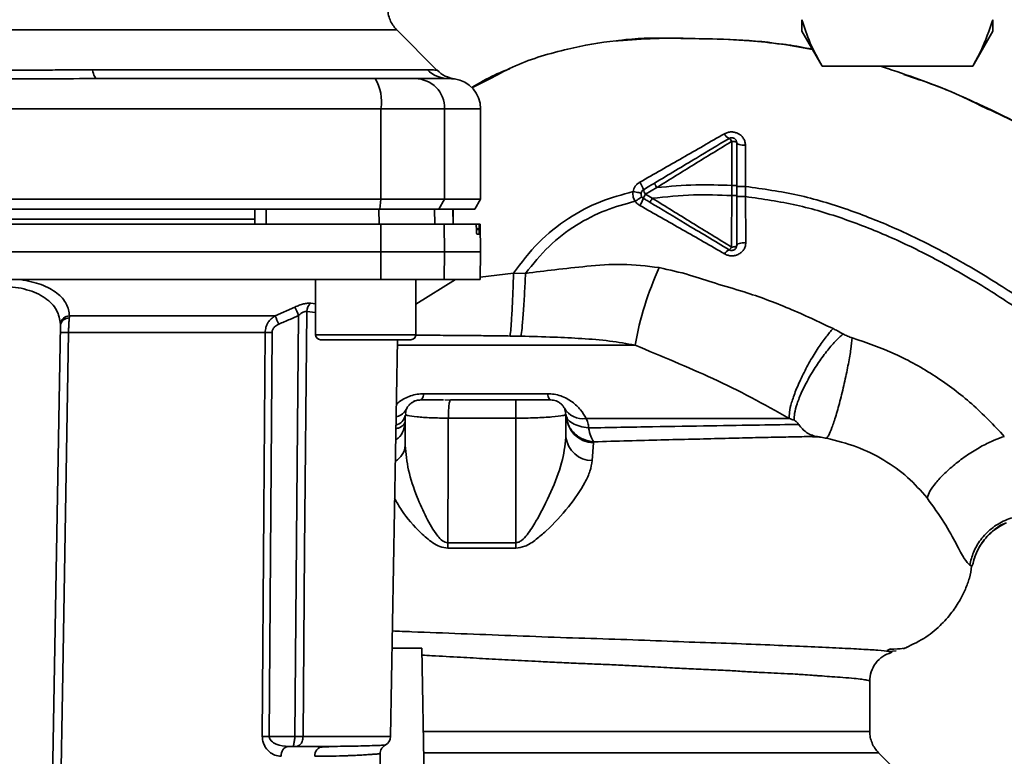
# Paper-space layout 'Blatt1' of a CAD drawing. Units: millimetres. Extents: x 0 to 5940, y 0 to 4200.
# Drawn here: x 1844 to 1942, y 977 to 1050 of the extents above; entities that cross this region are included whole.
import ezdxf

# ---------------------------------------------------------------- set-up
doc = ezdxf.new("R2010")
doc.units = ezdxf.units.MM
doc.header["$LTSCALE"] = 10

psp = doc.layouts.new('Blatt1')

# ---------------------------------------------------------------- linework, layer by layer
at = {"color": 7, "linetype": 'Continuous', "lineweight": 35}
for p, q in [((1921.933, 1050.47), (1921.933, 1049.316)), ((1940.933, 1050.47), (1940.933, 1049.316)), ((1803.305, 1049.477), (1881.562, 1049.477)), ((1885.613, 1045.426), (1881.56, 1049.48)), ((1921.933, 1049.316), (1923.933, 1045.852)), ((1938.933, 1045.852), (1940.933, 1049.316)), ((1851.282, 1045.485), (1884.637, 1045.485)), ((1938.933, 1045.852), (1923.933, 1045.852)), ((1889.065, 1043.671), (1891.039, 1044.675)), ((1804.86, 1041.606), (1880.007, 1041.606)), ((1880.007, 1041.606), (1880.007, 1032.606)), ((1880.007, 1041.606), (1886.352, 1041.606)), ((1886.352, 1041.606), (1886.352, 1032.606)), ((1886.352, 1041.606), (1889.933, 1041.606)), ((1889.933, 1032.606), (1889.933, 1041.606)), ((1914.941, 1038.36), (1914.935, 1033.962)), ((1916.317, 1033.862), (1916.301, 1037.97)), ((1906.357, 1033.091), (1907.466, 1033.758)), ((1914.935, 1033.962), (1914.936, 1032.961)), ((1916.316, 1032.857), (1916.317, 1033.861)), ((1880.007, 1032.606), (1804.86, 1032.606)), ((1879.898, 1031.606), (1880.007, 1032.606)), ((1886.352, 1032.606), (1880.007, 1032.606)), ((1886.352, 1032.606), (1885.785, 1031.606)), ((1886.352, 1032.606), (1889.933, 1032.606)), ((1889.356, 1031.606), (1889.933, 1032.606)), ((1907.024, 1032.691), (1906.357, 1033.091)), ((1804.969, 1031.606), (1879.898, 1031.606)), ((1867.433, 1030.106), (1867.46, 1031.606)), ((1868.565, 1030.106), (1868.562, 1031.606)), ((1879.818, 1030.106), (1879.813, 1031.606)), ((1879.898, 1031.606), (1885.785, 1031.606)), ((1885.37, 1030.106), (1885.344, 1031.606)), ((1885.785, 1031.606), (1889.356, 1031.606)), ((1887.2, 1030.106), (1887.174, 1031.606)), ((1887.209, 1030.106), (1887.183, 1031.606)), ((1867.442, 1030.606), (1837.572, 1030.606)), ((1880.007, 1027.356), (1879.998, 1030.106)), ((1879.998, 1030.106), (1886.305, 1030.106)), ((1886.305, 1030.106), (1886.352, 1027.356)), ((1886.305, 1030.106), (1889.471, 1030.106)), ((1889.808, 1030.106), (1889.471, 1030.106)), ((1889.513, 1029.58), (1889.512, 1029.632)), ((1889.512, 1029.632), (1889.801, 1029.632)), ((1889.802, 1029.58), (1889.513, 1029.58)), ((1889.801, 1029.632), (1889.802, 1029.58)), ((1889.885, 1030.106), (1889.808, 1030.106)), ((1889.933, 1027.356), (1889.885, 1030.106)), ((1889.794, 1029.106), (1889.551, 1029.106)), ((1804.86, 1027.356), (1880.007, 1027.356)), ((1879.998, 1024.606), (1880.007, 1027.356)), ((1880.007, 1027.356), (1886.352, 1027.356)), ((1886.352, 1027.356), (1886.305, 1024.606)), ((1886.352, 1027.356), (1889.933, 1027.356)), ((1889.885, 1024.606), (1889.933, 1027.356)), ((1893.209, 1025.231), (1889.889, 1024.829)), ((1894.403, 1025.213), (1893.209, 1025.231)), ((1804.869, 1024.606), (1879.998, 1024.606)), ((1873.496, 1024.606), (1873.496, 1019.106)), ((1879.998, 1024.606), (1886.305, 1024.606)), ((1883.496, 1022.156), (1887.433, 1024.606)), ((1883.496, 1019.106), (1883.496, 1024.606)), ((1886.305, 1024.606), (1889.885, 1024.606)), ((1887.843, 1024.606), (1887.357, 1024.558)), ((1869.467, 1020.981), (1871.43, 1021.852)), ((1873.022, 1022.24), (1873.496, 1022.193)), ((1848.996, 1020.981), (1869.467, 1020.981)), ((1872.613, 1021.409), (1873.496, 1021.319)), ((1846.951, 955.088), (1848.084, 1020.045)), ((1868.478, 1019.318), (1848.902, 1019.318)), ((1873.496, 1019.106), (1878.496, 1019.106)), ((1878.496, 1019.106), (1883.496, 1019.106)), ((1873.996, 1018.606), (1878.496, 1018.606)), ((1878.496, 1018.606), (1882.996, 1018.606)), ((1880.951, 979.088), (1881.64, 1018.606)), ((1905.322, 1018.063), (1881.594, 1018.063)), ((1884.287, 1013.232), (1896.58, 1013.232)), ((1886.892, 1012.569), (1886.372, 1012.606)), ((1886.932, 1012.606), (1886.892, 1012.569)), ((1894.085, 1012.606), (1893.432, 1012.575)), ((1882.565, 1011.08), (1882.433, 1011.106)), ((1882.433, 1011.106), (1882.433, 1008.095)), ((1882.455, 1011.361), (1882.501, 1011.09)), ((1898.433, 1011.106), (1898.279, 1011.078)), ((1898.352, 1011.089), (1898.41, 1011.369)), ((1898.433, 1011.106), (1898.433, 1008.878)), ((1893.432, 1010.794), (1886.717, 1010.794)), ((1893.432, 1010.794), (1893.432, 998.394)), ((1901.038, 1006.571), (1901.182, 1008.322)), ((1901.182, 1008.322), (1901.198, 1008.441)), ((1893.431, 998.394), (1886.667, 998.394)), ((1886.677, 997.841), (1893.431, 997.84)), ((1938.639, 996.167), (1938.89, 996.047)), ((1881.104, 987.906), (1884.084, 987.906)), ((1884.084, 987.906), (1884.733, 950.706)), ((1930.751, 987.811), (1930.418, 987.645)), ((1930.546, 987.567), (1931.306, 987.625)), ((1932.338, 988.007), (1932.369, 988.024)), ((1928.683, 979.598), (1928.683, 984.603)), ((1868.882, 979.088), (1871.439, 979.088)), ((1872.245, 979.088), (1880.951, 979.088)), ((1870.804, 978.106), (1871.439, 978.106)), ((1875.668, 978.112), (1875.253, 978.097)), ((1879.543, 955.088), (1879.932, 977.381)), ((1933.61, 973.429), (1929.56, 977.48))]:
    psp.add_line(p, q, dxfattribs=at)
at = {"color": 7, "linetype": 'Continuous', "lineweight": 35, "flags": 128}
for points in [[(1851.717, 1044.606), (1851.657, 1044.62), (1851.597, 1044.663), (1851.539, 1044.735), (1851.482, 1044.834), (1851.427, 1044.96), (1851.375, 1045.111), (1851.327, 1045.287), (1851.282, 1045.485)], [(1915.433, 1038.223), (1915.424, 1038.249), (1915.396, 1038.275), (1915.351, 1038.298), (1915.29, 1038.319), (1915.215, 1038.336), (1915.13, 1038.349), (1915.037, 1038.357), (1914.941, 1038.36)], [(1915.433, 1038.223), (1915.45, 1038.174), (1915.499, 1038.128), (1915.578, 1038.085), (1915.686, 1038.047), (1915.817, 1038.015), (1915.967, 1037.992), (1916.13, 1037.976), (1916.301, 1037.97)], [(1914.928, 1027.828), (1915.026, 1027.831), (1915.121, 1027.84), (1915.208, 1027.855), (1915.285, 1027.875), (1915.348, 1027.899), (1915.395, 1027.927), (1915.424, 1027.957), (1915.433, 1027.989)], [(1915.433, 1027.989), (1915.451, 1028.045), (1915.503, 1028.098), (1915.587, 1028.148), (1915.7, 1028.191), (1915.837, 1028.226), (1915.994, 1028.252), (1916.164, 1028.268), (1916.341, 1028.273)], [(1871.439, 979.088), (1871.645, 1002.517), (1871.808, 1021.02)], [(1872.613, 1021.409), (1872.407, 997.634), (1872.245, 979.088)], [(1848.902, 1019.318), (1848.323, 985.374), (1847.874, 959.088)], [(1868.195, 979.088), (1868.353, 1001.538), (1868.478, 1019.318)], [(1868.882, 979.088), (1869.037, 1001.617), (1869.159, 1019.318)], [(1884.287, 1013.232), (1884.248, 1013.089), (1884.207, 1012.964), (1884.164, 1012.856), (1884.12, 1012.767), (1884.075, 1012.697), (1884.028, 1012.646), (1883.981, 1012.616), (1883.933, 1012.606)], [(1896.933, 1012.606), (1896.886, 1012.616), (1896.839, 1012.646), (1896.792, 1012.697), (1896.747, 1012.767), (1896.702, 1012.856), (1896.66, 1012.964), (1896.619, 1013.089), (1896.58, 1013.232)], [(1893.432, 998.394), (1893.431, 998.325), (1893.431, 998.257), (1893.431, 998.188), (1893.431, 998.118), (1893.431, 998.049), (1893.431, 997.979), (1893.431, 997.91), (1893.431, 997.84)]]:
    psp.add_lwpolyline(points, dxfattribs=at)
at = {"color": 7, "linetype": 'Continuous', "lineweight": 35}
for centre, radius, start, end in [((1886.719, 1047.511), 2.905, 224.2319, 269.89001), ((1887.729, 1047.553), 3, 225, 262.37988), ((1875.612, 1042.329), 4.454, 350.65501, 30.74233), ((1883.379, 1041.633), 2.973, 359.48414, 89.47468), ((1886.933, 1041.606), 3, 0, 82.38918), ((1914.989, 1039.444), 0.852, 203.34704, 248.43718), ((1914.371, 1038.109), 0.623, 23.79452, 60.67885), ((1903.561, 1032.728), 2.71, 17.31681, 35.16381), ((1907.376, 1033.841), 1.266, 194.00411, 216.34877), ((1902.256, 1034.296), 4.215, 326.52449, 337.41821), ((1907.741, 1032.133), 1.683, 145.31876, 161.14028), ((1914.417, 1028.055), 0.558, 297.60493, 336.06113), ((1914.924, 1026.846), 0.756, 109.14181, 156.26264), ((1936.489, 1012.62), 31.639, 155.41767, 170.09459), ((1809.855, 993.394), 67.833, 24.03323, 24.80466), ((1873.719, 1021.381), 1.107, 129.04856, 178.545), ((1848.939, 1019.907), 0.865, 87.78402, 170.85507), ((1849.01, 1020.051), 0.93, 90.83797, 173.93725), ((1804.486, 991.997), 71.152, 23.30696, 24.03815), ((1848.487, 1006.123), 13.201, 88.19702, 91.80298), ((1868.819, 975.215), 44.104, 89.55755, 90.44245), ((1873.996, 1019.106), 0.5, 180, 270), ((1882.996, 1019.106), 0.5, 270, 0), ((1881.12, 1011.371), 1.34, 286.29246, 348.58772), ((1900.129, 1012.914), 2.175, 211.37426, 277.89226), ((1901.313, 1011.201), 2.882, 181.89258, 267.38157), ((1880.438, 1008.233), 2, 300.09311, 356.03732), ((1901.039, 1009.196), 2.625, 186.9444, 269.98498), ((1867.942, 997.78), 18.735, 0.18789, 1.88005), ((1868.538, 935.216), 43.874, 89.55183, 90.44817), ((1879.951, 979.106), 1, 299.36074, 359), ((1870.956, 977.225), 0.894, 99.74512, 186.51547), ((1874.332, 977.188), 0.922, 95.8371, 184.05142)]:
    psp.add_arc(centre, radius, start, end, dxfattribs=at)
for points, knots in [([(1881.562, 1049.477), (1881.432, 1049.622), (1881.17, 1049.916), (1880.896, 1050.444), (1880.716, 1051.011), (1880.694, 1051.404), (1880.683, 1051.598)], [0, 0, 0, 0, 0.247575, 0.5, 0.752425, 1, 1, 1, 1]), ([(1921.933, 1050.47), (1922.181, 1049.694), (1922.679, 1048.136), (1923.514, 1046.614), (1923.933, 1045.852)], [0, 0, 0, 0, 0.49856, 1, 1, 1, 1]), ([(1938.933, 1045.852), (1939.212, 1046.349), (1940.062, 1047.868), (1940.583, 1049.424), (1940.933, 1050.47)], [0, 0, 0, 0, 0.327834, 1, 1, 1, 1]), ([(1891.039, 1044.675), (1891.824, 1045.099), (1894.211, 1046.388), (1898.417, 1047.551), (1902.025, 1048.292), (1903.887, 1048.39), (1904.119, 1048.402)], [0, 0, 0, 0, 0.195041, 0.592516, 0.949131, 1, 1, 1, 1]), ([(1922.972, 1047.516), (1921.504, 1047.781), (1918.373, 1048.346), (1913.57, 1048.561), (1908.659, 1048.627), (1905.338, 1048.659), (1903.682, 1048.383), (1903.623, 1048.373)], [0, 0, 0, 0, 0.230257, 0.490966, 0.740484, 0.990699, 1, 1, 1, 1]), ([(1904.119, 1048.402), (1905.314, 1048.49), (1908.101, 1048.696), (1912.3, 1048.567), (1916.384, 1048.459), (1918.836, 1048.162), (1919.904, 1048.033)], [0, 0, 0, 0, 0.228518, 0.532754, 0.796551, 1, 1, 1, 1]), ([(1919.904, 1048.033), (1920.106, 1048.013), (1921.137, 1047.909), (1922.152, 1047.695), (1922.968, 1047.523)], [0, 0, 0, 0, 0.195088, 1, 1, 1, 1]), ([(1833.585, 1045.485), (1834.453, 1045.481), (1836.426, 1045.474), (1839.383, 1045.441), (1842.055, 1045.429), (1844.176, 1045.435), (1846.07, 1045.448), (1847.868, 1045.465), (1849.661, 1045.481), (1850.714, 1045.483), (1851.282, 1045.485)], [0, 0, 0, 0, 0.148835, 0.338072, 0.499967, 0.598235, 0.694832, 0.819278, 0.902621, 1, 1, 1, 1]), ([(1884.637, 1045.485), (1884.812, 1045.481), (1885.2, 1045.473), (1885.542, 1045.439), (1885.587, 1045.434), (1885.608, 1045.432)], [0, 0, 0, 0, 0.309301, 0.687575, 1, 1, 1, 1]), ([(1892.836, 1045.589), (1892.346, 1045.397), (1891.023, 1044.88), (1889.807, 1044.157), (1889.042, 1043.703)], [0, 0, 0, 0, 0.37028, 1, 1, 1, 1]), ([(1929.654, 1045.852), (1929.928, 1045.782), (1930.206, 1045.712), (1930.473, 1045.611), (1930.476, 1045.61)], [0, 0, 0, 0, 0.987816, 1, 1, 1, 1]), ([(1930.476, 1045.61), (1932.891, 1044.797), (1936.011, 1043.747), (1938.949, 1042.292), (1939.613, 1041.963)], [0, 0, 0, 0, 0.774219, 1, 1, 1, 1]), ([(1879.44, 1044.606), (1874.296, 1044.606), (1865.11, 1044.606), (1855.81, 1044.606), (1851.717, 1044.606)], [0, 0, 0, 0, 0.559975, 1, 1, 1, 1]), ([(1879.44, 1044.606), (1879.968, 1044.606), (1881.051, 1044.606), (1882.635, 1044.606), (1883.118, 1044.606), (1883.406, 1044.606)], [0, 0, 0, 0, 0.278154, 0.570521, 1, 1, 1, 1]), ([(1886.713, 1044.606), (1886.362, 1044.606), (1885.733, 1044.606), (1884.117, 1044.606), (1883.406, 1044.606)], [0, 0, 0, 0, 0.559975, 1, 1, 1, 1]), ([(1886.713, 1044.606), (1886.891, 1044.601), (1887.246, 1044.591), (1887.303, 1044.583), (1887.331, 1044.579)], [0, 0, 0, 0, 0.498996, 1, 1, 1, 1]), ([(1940.774, 1041.48), (1938.908, 1042.359), (1936.076, 1043.692), (1933.103, 1044.67), (1932.089, 1045.004)], [0, 0, 0, 0, 0.658916, 1, 1, 1, 1]), ([(1939.265, 1042.193), (1939.829, 1041.929), (1941.057, 1041.355), (1942.645, 1040.569), (1943.587, 1040.059), (1943.815, 1039.935)], [0, 0, 0, 0, 0.392232, 0.852488, 1, 1, 1, 1]), ([(1939.613, 1041.963), (1941.097, 1041.279), (1944.107, 1039.891), (1946.95, 1038.189), (1948.392, 1037.325)], [0, 0, 0, 0, 0.492881, 1, 1, 1, 1]), ([(1914.207, 1039.106), (1912.814, 1038.309), (1910.017, 1036.709), (1907.193, 1035.097), (1905.776, 1034.289)], [0, 0, 0, 0, 0.49808, 1, 1, 1, 1]), ([(1907.253, 1034.198), (1907.949, 1034.615), (1909.335, 1035.447), (1911.821, 1036.938), (1913.593, 1038.002), (1914.676, 1038.652)], [0, 0, 0, 0, 0.280967, 0.560433, 1, 1, 1, 1]), ([(1907.467, 1033.759), (1908.714, 1034.528), (1911.212, 1036.067), (1913.697, 1037.595), (1914.941, 1038.36)], [0, 0, 0, 0, 0.499457, 1, 1, 1, 1]), ([(1916.301, 1037.97), (1916.292, 1038.083), (1916.273, 1038.311), (1916.131, 1038.63), (1915.912, 1038.907), (1915.622, 1039.124), (1915.279, 1039.262), (1914.908, 1039.308), (1914.536, 1039.263), (1914.316, 1039.159), (1914.207, 1039.106)], [0, 0, 0, 0, 0.1217717, 0.2443883, 0.368293, 0.4935497, 0.6200618, 0.747203, 0.8740236, 1, 1, 1, 1]), ([(1915.433, 1038.223), (1915.433, 1037.438), (1915.433, 1036.036), (1915.433, 1034.596), (1915.433, 1033.962)], [0, 0, 0, 0, 0.560053, 1, 1, 1, 1]), ([(1905.776, 1034.289), (1905.693, 1034.234), (1905.526, 1034.124), (1905.329, 1033.899), (1905.18, 1033.642), (1905.133, 1033.452), (1905.11, 1033.358)], [0, 0, 0, 0, 0.25385, 0.505206, 0.753835, 1, 1, 1, 1]), ([(1906.148, 1033.535), (1906.357, 1033.66), (1906.726, 1033.881), (1907.094, 1034.102), (1907.253, 1034.198)], [0, 0, 0, 0, 0.568363, 1, 1, 1, 1]), ([(1907.466, 1033.758), (1907.435, 1033.811), (1907.387, 1033.893), (1907.333, 1033.993), (1907.298, 1034.063), (1907.272, 1034.12), (1907.25, 1034.177), (1907.252, 1034.19), (1907.253, 1034.198)], [0, 0, 0, 0, 0.239832, 0.368602, 0.5, 0.631398, 0.760168, 1, 1, 1, 1]), ([(1914.935, 1033.962), (1913.743, 1034.005), (1911.244, 1034.095), (1908.763, 1033.874), (1907.466, 1033.758)], [0, 0, 0, 0, 0.477349, 1, 1, 1, 1]), ([(1915.433, 1033.962), (1915.427, 1033.962), (1915.417, 1033.962), (1915.354, 1033.962), (1915.29, 1033.962), (1915.21, 1033.962), (1915.094, 1033.962), (1914.998, 1033.962), (1914.935, 1033.962)], [0, 0, 0, 0, 0.239504, 0.368388, 0.499994, 0.631602, 0.760488, 1, 1, 1, 1]), ([(1915.433, 1033.962), (1915.433, 1033.799), (1915.433, 1033.465), (1915.433, 1033.131), (1915.433, 1032.96)], [0, 0, 0, 0, 0.489079, 1, 1, 1, 1]), ([(1916.317, 1033.861), (1916.205, 1033.861), (1916.033, 1033.861), (1915.828, 1033.861), (1915.687, 1033.861), (1915.573, 1033.861), (1915.463, 1033.86), (1915.445, 1033.86), (1915.433, 1033.86)], [0, 0, 0, 0, 0.239716, 0.36853, 0.500005, 0.63148, 0.760291, 1, 1, 1, 1]), ([(1916.317, 1033.862), (1918.064, 1033.618), (1921.523, 1033.135), (1926.49, 1031.627), (1931.193, 1029.775), (1936.039, 1027.397), (1940.845, 1024.608), (1945.42, 1021.578), (1948.177, 1019.531), (1949.439, 1018.594)], [0, 0, 0, 0, 0.142749, 0.282487, 0.420198, 0.553772, 0.721864, 0.872737, 1, 1, 1, 1]), ([(1893.209, 1025.231), (1894.004, 1026.282), (1895.57, 1028.354), (1898.56, 1030.739), (1901.771, 1032.431), (1904.022, 1033.056), (1905.11, 1033.358)], [0, 0, 0, 0, 0.266694, 0.525673, 0.770674, 1, 1, 1, 1]), ([(1905.11, 1033.358), (1905.101, 1033.166), (1905.085, 1032.823), (1905.246, 1032.521), (1905.317, 1032.387)], [0, 0, 0, 0, 0.558801, 1, 1, 1, 1]), ([(1905.911, 1033.184), (1905.901, 1033.191), (1905.88, 1033.206), (1905.698, 1033.25), (1905.43, 1033.304), (1905.214, 1033.34), (1905.11, 1033.357)], [0, 0, 0, 0, 0.241208, 0.49996, 0.758734, 1, 1, 1, 1]), ([(1905.984, 1032.836), (1905.976, 1032.828), (1905.959, 1032.812), (1905.809, 1032.709), (1905.586, 1032.561), (1905.405, 1032.444), (1905.317, 1032.387)], [0, 0, 0, 0, 0.241445, 0.5, 0.758556, 1, 1, 1, 1]), ([(1906.816, 1032.276), (1906.686, 1032.354), (1906.463, 1032.488), (1906.24, 1032.622), (1906.148, 1032.677)], [0, 0, 0, 0, 0.586129, 1, 1, 1, 1]), ([(1906.816, 1032.276), (1906.816, 1032.284), (1906.815, 1032.3), (1906.86, 1032.396), (1906.932, 1032.533), (1906.994, 1032.64), (1907.024, 1032.691)], [0, 0, 0, 0, 0.240988, 0.499926, 0.758906, 1, 1, 1, 1]), ([(1907.025, 1032.691), (1908.395, 1032.833), (1911.02, 1033.105), (1913.669, 1033.008), (1914.936, 1032.961)], [0, 0, 0, 0, 0.521977, 1, 1, 1, 1]), ([(1914.928, 1027.828), (1913.614, 1028.634), (1910.988, 1030.244), (1908.345, 1031.876), (1907.025, 1032.691)], [0, 0, 0, 0, 0.500306, 1, 1, 1, 1]), ([(1914.936, 1032.961), (1914.934, 1032.088), (1914.932, 1030.342), (1914.929, 1028.666), (1914.928, 1027.828)], [0, 0, 0, 0, 0.500087, 1, 1, 1, 1]), ([(1915.433, 1032.96), (1915.427, 1032.96), (1915.417, 1032.96), (1915.355, 1032.96), (1915.29, 1032.961), (1915.211, 1032.961), (1915.095, 1032.961), (1914.998, 1032.961), (1914.936, 1032.961)], [0, 0, 0, 0, 0.239514, 0.368395, 0.499995, 0.631595, 0.760478, 1, 1, 1, 1]), ([(1915.433, 1032.96), (1915.433, 1032.013), (1915.433, 1030.322), (1915.433, 1028.702), (1915.433, 1027.989)], [0, 0, 0, 0, 0.559879, 1, 1, 1, 1]), ([(1916.316, 1032.857), (1916.204, 1032.857), (1916.033, 1032.857), (1915.827, 1032.856), (1915.686, 1032.856), (1915.573, 1032.855), (1915.463, 1032.855), (1915.445, 1032.854), (1915.433, 1032.853)], [0, 0, 0, 0, 0.239724, 0.368532, 0.5, 0.631468, 0.760276, 1, 1, 1, 1]), ([(1916.341, 1028.273), (1916.336, 1029.022), (1916.326, 1030.52), (1916.319, 1032.078), (1916.316, 1032.857)], [0, 0, 0, 0, 0.500028, 1, 1, 1, 1]), ([(1916.316, 1032.857), (1918.013, 1032.616), (1921.381, 1032.136), (1926.227, 1030.658), (1930.835, 1028.838), (1935.598, 1026.497), (1940.334, 1023.746), (1944.854, 1020.753), (1947.582, 1018.728), (1948.832, 1017.8)], [0, 0, 0, 0, 0.141134, 0.280161, 0.417609, 0.551274, 0.719926, 0.871701, 1, 1, 1, 1]), ([(1879.813, 1031.606), (1877.72, 1031.606), (1873.982, 1031.606), (1870.218, 1031.606), (1868.562, 1031.606)], [0, 0, 0, 0, 0.559996, 1, 1, 1, 1]), ([(1894.403, 1025.213), (1895.15, 1026.141), (1896.621, 1027.968), (1899.368, 1030.061), (1902.288, 1031.554), (1904.328, 1032.115), (1905.317, 1032.387)], [0, 0, 0, 0, 0.266755, 0.52493, 0.769737, 1, 1, 1, 1]), ([(1905.317, 1032.387), (1905.381, 1032.305), (1905.508, 1032.14), (1905.683, 1032.027), (1905.772, 1031.971)], [0, 0, 0, 0, 0.496551, 1, 1, 1, 1]), ([(1905.772, 1031.971), (1907.199, 1031.168), (1910.044, 1029.566), (1912.838, 1027.954), (1914.232, 1027.15)], [0, 0, 0, 0, 0.501424, 1, 1, 1, 1]), ([(1914.676, 1027.56), (1913.948, 1027.997), (1912.497, 1028.868), (1909.869, 1030.444), (1907.977, 1031.579), (1906.816, 1032.276)], [0, 0, 0, 0, 0.2798191, 0.5580278, 1, 1, 1, 1]), ([(1836.869, 1030.106), (1840.926, 1030.106), (1849.037, 1030.106), (1860.306, 1030.106), (1870.636, 1030.106), (1876.881, 1030.106), (1879.998, 1030.106)], [0, 0, 0, 0, 0.2807099, 0.5611347, 0.7809414, 1, 1, 1, 1]), ([(1889.512, 1029.632), (1889.51, 1029.687), (1889.507, 1029.798), (1889.499, 1029.942), (1889.489, 1030.048), (1889.479, 1030.099), (1889.473, 1030.104), (1889.471, 1030.106)], [0, 0, 0, 0, 0.218281, 0.436524, 0.655929, 0.878089, 1, 1, 1, 1]), ([(1889.551, 1029.106), (1889.548, 1029.111), (1889.541, 1029.123), (1889.53, 1029.211), (1889.521, 1029.339), (1889.515, 1029.471), (1889.513, 1029.553), (1889.513, 1029.58)], [0, 0, 0, 0, 0.2256676, 0.4514031, 0.6752716, 0.8960572, 1, 1, 1, 1]), ([(1889.802, 1029.58), (1889.803, 1029.524), (1889.804, 1029.413), (1889.804, 1029.268), (1889.801, 1029.162), (1889.798, 1029.112), (1889.795, 1029.107), (1889.794, 1029.106)], [0, 0, 0, 0, 0.220312, 0.440581, 0.661976, 0.885105, 1, 1, 1, 1]), ([(1889.801, 1029.632), (1889.8, 1029.688), (1889.799, 1029.799), (1889.799, 1029.943), (1889.801, 1030.05), (1889.804, 1030.1), (1889.807, 1030.104), (1889.808, 1030.106)], [0, 0, 0, 0, 0.22025, 0.440458, 0.661779, 0.884872, 1, 1, 1, 1]), ([(1914.232, 1027.15), (1914.344, 1027.097), (1914.568, 1026.991), (1914.948, 1026.945), (1915.324, 1026.991), (1915.67, 1027.129), (1915.96, 1027.344), (1916.176, 1027.618), (1916.316, 1027.934), (1916.332, 1028.16), (1916.341, 1028.273)], [0, 0, 0, 0, 0.126734, 0.254463, 0.382284, 0.509075, 0.634128, 0.757181, 0.87886, 1, 1, 1, 1]), ([(1907.718, 1025.782), (1906.485, 1025.933), (1904.084, 1026.228), (1900.609, 1025.942), (1897.412, 1025.586), (1895.381, 1025.334), (1894.403, 1025.213)], [0, 0, 0, 0, 0.2778135, 0.5413571, 0.7789901, 1, 1, 1, 1]), ([(1925.025, 1019.709), (1923.576, 1020.398), (1920.689, 1021.772), (1916.75, 1023.231), (1913.403, 1024.168), (1910.638, 1025.135), (1908.735, 1025.557), (1907.718, 1025.782)], [0, 0, 0, 0, 0.263034, 0.524229, 0.686782, 0.832541, 1, 1, 1, 1]), ([(1893.209, 1025.231), (1893.187, 1024.544), (1893.141, 1023.126), (1893.048, 1021.178), (1892.95, 1019.651), (1892.893, 1019.195), (1892.865, 1018.974)], [0, 0, 0, 0, 0.242045, 0.5, 0.757955, 1, 1, 1, 1]), ([(1894.403, 1025.213), (1894.371, 1024.531), (1894.304, 1023.124), (1894.18, 1021.185), (1894.054, 1019.654), (1893.985, 1019.182), (1893.952, 1018.954)], [0, 0, 0, 0, 0.242167, 0.5, 0.757833, 1, 1, 1, 1]), ([(1848.085, 1020.149), (1848.01, 1020.628), (1847.862, 1021.58), (1846.868, 1022.611), (1845.743, 1023.248), (1844.735, 1023.611), (1843.621, 1023.847), (1842.826, 1023.877), (1842.433, 1023.892)], [0, 0, 0, 0, 0.254972, 0.506725, 0.634993, 0.755174, 0.879157, 1, 1, 1, 1]), ([(1844.116, 1024.606), (1844.837, 1024.458), (1846.28, 1024.162), (1847.823, 1023.274), (1848.807, 1022.2), (1848.933, 1021.388), (1848.996, 1020.981)], [0, 0, 0, 0, 0.248477, 0.498056, 0.748663, 1, 1, 1, 1]), ([(1871.43, 1021.852), (1871.577, 1021.914), (1871.87, 1022.038), (1872.306, 1022.17), (1872.711, 1022.248), (1872.918, 1022.243), (1873.022, 1022.24)], [0, 0, 0, 0, 0.2512918, 0.5014095, 0.7509492, 1, 1, 1, 1]), ([(1848.902, 1019.318), (1848.904, 1019.449), (1848.908, 1019.715), (1848.923, 1020.102), (1848.944, 1020.469), (1848.962, 1020.67), (1848.972, 1020.772)], [0, 0, 0, 0, 0.239693, 0.486215, 0.739631, 1, 1, 1, 1]), ([(1848.996, 1020.981), (1848.992, 1020.945), (1848.984, 1020.881), (1848.976, 1020.805), (1848.972, 1020.772)], [0, 0, 0, 0, 0.557513, 1, 1, 1, 1]), ([(1868.478, 1019.318), (1868.495, 1019.495), (1868.528, 1019.859), (1868.758, 1020.324), (1869.073, 1020.713), (1869.331, 1020.888), (1869.467, 1020.981)], [0, 0, 0, 0, 0.25791, 0.529051, 0.75073, 1, 1, 1, 1]), ([(1869.831, 1020.149), (1870.201, 1020.31), (1870.861, 1020.597), (1871.519, 1020.891), (1871.808, 1021.02)], [0, 0, 0, 0, 0.56, 1, 1, 1, 1]), ([(1872.613, 1021.409), (1872.56, 1021.412), (1872.453, 1021.418), (1872.243, 1021.337), (1872.021, 1021.202), (1871.881, 1021.082), (1871.808, 1021.02)], [0, 0, 0, 0, 0.230327, 0.468498, 0.724232, 1, 1, 1, 1]), ([(1848.085, 1020.149), (1848.085, 1020.131), (1848.085, 1020.099), (1848.085, 1020.061), (1848.084, 1020.045)], [0, 0, 0, 0, 0.5564573, 1, 1, 1, 1]), ([(1869.159, 1019.318), (1869.175, 1019.423), (1869.206, 1019.633), (1869.446, 1019.941), (1869.685, 1020.07), (1869.831, 1020.149)], [0, 0, 0, 0, 0.279563, 0.560003, 1, 1, 1, 1]), ([(1892.865, 1018.974), (1892.295, 1018.982), (1891.1, 1018.999), (1889.227, 1019.018), (1887.21, 1019.034), (1885.264, 1019.046), (1884.027, 1019.052), (1883.484, 1019.054)], [0, 0, 0, 0, 0.179347, 0.375779, 0.589218, 0.8196, 1, 1, 1, 1]), ([(1893.952, 1018.954), (1893.749, 1018.958), (1893.387, 1018.966), (1893.024, 1018.972), (1892.865, 1018.974)], [0, 0, 0, 0, 0.559911, 1, 1, 1, 1]), ([(1893.952, 1018.954), (1895.05, 1018.926), (1897.089, 1018.874), (1900.032, 1018.728), (1902.737, 1018.522), (1904.478, 1018.213), (1905.322, 1018.063)], [0, 0, 0, 0, 0.280919, 0.5217, 0.768479, 1, 1, 1, 1]), ([(1925.025, 1019.709), (1924.799, 1019.447), (1924.323, 1018.898), (1923.532, 1017.777), (1922.709, 1016.441), (1921.937, 1014.981), (1921.307, 1013.561), (1920.883, 1012.336), (1920.66, 1011.374), (1920.666, 1010.958), (1920.668, 1010.76)], [0, 0, 0, 0, 0.110732, 0.232844, 0.363925, 0.5, 0.636075, 0.767156, 0.889268, 1, 1, 1, 1]), ([(1926.019, 1019.18), (1925.767, 1018.944), (1925.238, 1018.45), (1924.363, 1017.42), (1923.456, 1016.178), (1922.606, 1014.802), (1921.907, 1013.437), (1921.429, 1012.229), (1921.17, 1011.25), (1921.164, 1010.797), (1921.161, 1010.581)], [0, 0, 0, 0, 0.111229, 0.233471, 0.36435, 0.499972, 0.635617, 0.766672, 0.888588, 1, 1, 1, 1]), ([(1926.948, 1018.786), (1926.904, 1018.43), (1926.813, 1017.674), (1926.558, 1016.189), (1926.205, 1014.459), (1925.776, 1012.657), (1925.329, 1011.041), (1924.926, 1009.826), (1924.601, 1009.051), (1924.453, 1008.87), (1924.383, 1008.786)], [0, 0, 0, 0, 0.1074354, 0.2286193, 0.3610822, 0.5, 0.6389178, 0.7713807, 0.8925646, 1, 1, 1, 1]), ([(1926.019, 1019.18), (1925.836, 1019.281), (1925.509, 1019.464), (1925.173, 1019.634), (1925.025, 1019.709)], [0, 0, 0, 0, 0.558956, 1, 1, 1, 1]), ([(1926.948, 1018.786), (1926.786, 1018.839), (1926.462, 1018.945), (1926.167, 1019.101), (1926.019, 1019.18)], [0, 0, 0, 0, 0.499893, 1, 1, 1, 1]), ([(1942.083, 1008.974), (1941.035, 1010.082), (1938.949, 1012.289), (1935.264, 1015.028), (1931.273, 1017.3), (1928.385, 1018.292), (1926.948, 1018.786)], [0, 0, 0, 0, 0.253111, 0.504106, 0.753167, 1, 1, 1, 1]), ([(1905.322, 1018.063), (1906.626, 1017.516), (1909.246, 1016.419), (1913.105, 1014.749), (1916.917, 1012.871), (1919.412, 1011.467), (1920.668, 1010.76)], [0, 0, 0, 0, 0.245743, 0.493507, 0.744918, 1, 1, 1, 1]), ([(1881.527, 1012.13), (1881.619, 1012.226), (1881.844, 1012.459), (1882.346, 1012.756), (1882.95, 1013.023), (1883.612, 1013.2), (1884.062, 1013.221), (1884.287, 1013.232)], [0, 0, 0, 0, 0.1540934, 0.3754601, 0.5819394, 0.7913156, 1, 1, 1, 1]), ([(1896.58, 1013.232), (1896.804, 1013.221), (1897.255, 1013.199), (1897.922, 1013.022), (1898.53, 1012.755), (1899.24, 1012.301), (1899.934, 1011.625), (1900.263, 1011.049), (1900.428, 1010.76)], [0, 0, 0, 0, 0.120938, 0.243002, 0.366363, 0.49161, 0.744615, 1, 1, 1, 1]), ([(1883.933, 1012.606), (1883.749, 1012.587), (1883.459, 1012.557), (1883.103, 1012.368), (1882.854, 1012.165), (1882.66, 1011.914), (1882.511, 1011.638), (1882.487, 1011.439), (1882.476, 1011.341)], [0, 0, 0, 0, 0.26306, 0.411989, 0.56405, 0.714411, 0.859409, 1, 1, 1, 1]), ([(1884.001, 1012.606), (1883.839, 1012.596), (1883.492, 1012.574), (1883.217, 1012.416), (1883.069, 1012.332)], [0, 0, 0, 0, 0.466083, 1, 1, 1, 1]), ([(1886.234, 1012.606), (1886.052, 1012.606), (1885.415, 1012.606), (1884.717, 1012.606), (1884.142, 1012.606), (1884.061, 1012.606), (1884.035, 1012.606)], [0, 0, 0, 0, 0.1563166, 0.5494957, 0.8569052, 1, 1, 1, 1]), ([(1886.892, 1012.569), (1886.879, 1012.538), (1886.852, 1012.474), (1886.813, 1012.293), (1886.779, 1012.056), (1886.752, 1011.771), (1886.732, 1011.455), (1886.72, 1011.123), (1886.718, 1010.904), (1886.717, 1010.794)], [0, 0, 0, 0, 0.14223, 0.285637, 0.429767, 0.573937, 0.716257, 0.857685, 1, 1, 1, 1]), ([(1893.432, 1012.606), (1892.214, 1012.606), (1890.038, 1012.606), (1887.881, 1012.606), (1886.932, 1012.606)], [0, 0, 0, 0, 0.559976, 1, 1, 1, 1]), ([(1893.432, 1012.606), (1893.432, 1012.592), (1893.432, 1012.563), (1893.432, 1012.318), (1893.432, 1011.91), (1893.432, 1011.366), (1893.432, 1010.978), (1893.432, 1010.794)], [0, 0, 0, 0, 0.173942, 0.365266, 0.564627, 0.793282, 1, 1, 1, 1]), ([(1896.933, 1012.606), (1896.851, 1012.606), (1896.683, 1012.606), (1895.723, 1012.606), (1894.616, 1012.606), (1893.821, 1012.606), (1893.432, 1012.606)], [0, 0, 0, 0, 0.277389, 0.564275, 0.786688, 1, 1, 1, 1]), ([(1896.933, 1012.606), (1897.112, 1012.588), (1897.394, 1012.56), (1897.745, 1012.379), (1897.996, 1012.182), (1898.196, 1011.932), (1898.352, 1011.653), (1898.376, 1011.449), (1898.388, 1011.349)], [0, 0, 0, 0, 0.256097, 0.403099, 0.554169, 0.707336, 0.85585, 1, 1, 1, 1]), ([(1881.506, 1010.914), (1881.591, 1010.937), (1881.891, 1011.02), (1882.286, 1011.31), (1882.493, 1011.626), (1882.594, 1011.782)], [0, 0, 0, 0, 0.168313, 0.59117, 1, 1, 1, 1]), ([(1886.717, 1010.794), (1886.125, 1010.802), (1884.938, 1010.818), (1883.541, 1010.926), (1882.706, 1011.047), (1882.6, 1011.071), (1882.565, 1011.08)], [0, 0, 0, 0, 0.285058, 0.571372, 0.856849, 1, 1, 1, 1]), ([(1898.279, 1011.078), (1898.236, 1011.069), (1898.109, 1011.042), (1897.292, 1010.937), (1896.284, 1010.864), (1895.399, 1010.822), (1894.437, 1010.797), (1893.767, 1010.795), (1893.432, 1010.794)], [0, 0, 0, 0, 0.145393, 0.429336, 0.571861, 0.714607, 0.856941, 1, 1, 1, 1]), ([(1898.433, 1011.157), (1898.48, 1010.826), (1898.579, 1010.141), (1899.215, 1009.256), (1900.127, 1008.621), (1900.849, 1008.499), (1901.198, 1008.441)], [0, 0, 0, 0, 0.2414743, 0.5, 0.7585257, 1, 1, 1, 1]), ([(1900.679, 1009.823), (1900.38, 1009.867), (1899.765, 1009.959), (1899.036, 1010.276), (1898.538, 1010.689), (1898.467, 1011.004), (1898.433, 1011.157)], [0, 0, 0, 0, 0.243288, 0.500018, 0.756738, 1, 1, 1, 1]), ([(1882.433, 1010.507), (1882.394, 1010.204), (1882.316, 1009.596), (1881.921, 1008.931), (1881.555, 1008.684), (1881.466, 1008.624)], [0, 0, 0, 0, 0.431091, 0.862182, 1, 1, 1, 1]), ([(1882.433, 1010.508), (1882.4, 1010.389), (1882.334, 1010.152), (1881.964, 1009.877), (1881.601, 1009.762), (1881.485, 1009.725)], [0, 0, 0, 0, 0.404558, 0.809115, 1, 1, 1, 1]), ([(1886.717, 1010.794), (1886.708, 1008.445), (1886.692, 1004.312), (1886.675, 1000.179), (1886.667, 998.394)], [0, 0, 0, 0, 0.568345, 1, 1, 1, 1]), ([(1900.679, 1009.823), (1900.671, 1009.999), (1900.657, 1010.354), (1900.504, 1010.624), (1900.428, 1010.76)], [0, 0, 0, 0, 0.498823, 1, 1, 1, 1]), ([(1920.668, 1010.76), (1919.454, 1010.76), (1917.025, 1010.76), (1912.16, 1010.76), (1906.634, 1010.76), (1902.497, 1010.76), (1900.428, 1010.76)], [0, 0, 0, 0, 0.25, 0.5, 0.75, 1, 1, 1, 1]), ([(1921.609, 1010.168), (1920.384, 1010.15), (1917.936, 1010.113), (1912.917, 1010.031), (1907.17, 1009.944), (1902.841, 1009.863), (1900.679, 1009.823)], [0, 0, 0, 0, 0.250517, 0.500733, 0.750582, 1, 1, 1, 1]), ([(1921.161, 1010.581), (1921.08, 1010.612), (1920.918, 1010.674), (1920.751, 1010.731), (1920.668, 1010.76)], [0, 0, 0, 0, 0.5010249, 1, 1, 1, 1]), ([(1921.161, 1010.581), (1921.181, 1010.572), (1921.221, 1010.553), (1921.307, 1010.494), (1921.449, 1010.373), (1921.546, 1010.249), (1921.609, 1010.168)], [0, 0, 0, 0, 0.124638, 0.252639, 0.510685, 1, 1, 1, 1]), ([(1923.353, 1008.984), (1923.18, 1009.024), (1922.834, 1009.104), (1922.373, 1009.365), (1921.962, 1009.715), (1921.726, 1010.017), (1921.609, 1010.168)], [0, 0, 0, 0, 0.249887, 0.499834, 0.750245, 1, 1, 1, 1]), ([(1900.679, 1009.823), (1900.748, 1009.519), (1900.887, 1008.912), (1901.094, 1008.598), (1901.198, 1008.441)], [0, 0, 0, 0, 0.5, 1, 1, 1, 1]), ([(1901.198, 1008.441), (1902.342, 1008.472), (1904.629, 1008.532), (1907.911, 1008.629), (1911.04, 1008.701), (1913.978, 1008.769), (1916.717, 1008.841), (1919.205, 1008.893), (1921.469, 1008.938), (1922.724, 1008.969), (1923.352, 1008.984)], [0, 0, 0, 0, 0.1246182, 0.2489621, 0.3732232, 0.4983096, 0.6233906, 0.7484646, 0.8741914, 1, 1, 1, 1]), ([(1923.67, 1008.925), (1923.606, 1008.927), (1923.254, 1008.938), (1922.808, 1008.951), (1922.442, 1008.961)], [0, 0, 0, 0, 0.1805, 1, 1, 1, 1]), ([(1923.353, 1008.984), (1923.517, 1008.955), (1923.846, 1008.896), (1924.204, 1008.823), (1924.383, 1008.786)], [0, 0, 0, 0, 0.500118, 1, 1, 1, 1]), ([(1942.083, 1008.974), (1941.756, 1008.862), (1941.07, 1008.627), (1939.866, 1008.034), (1938.563, 1007.25), (1937.269, 1006.31), (1936.123, 1005.31), (1935.24, 1004.354), (1934.641, 1003.514), (1934.471, 1003.068), (1934.39, 1002.855)], [0, 0, 0, 0, 0.11152, 0.233838, 0.364588, 0.5, 0.635412, 0.766162, 0.88848, 1, 1, 1, 1]), ([(1886.667, 998.394), (1886.574, 998.405), (1886.381, 998.426), (1886.019, 998.648), (1885.304, 999.426), (1884.482, 1000.932), (1883.498, 1003.14), (1882.66, 1005.597), (1882.508, 1007.275), (1882.433, 1008.095)], [0, 0, 0, 0, 0.02458, 0.05074, 0.109246, 0.300327, 0.496591, 0.754246, 1, 1, 1, 1]), ([(1898.433, 1008.878), (1898.332, 1008.043), (1898.12, 1006.313), (1896.954, 1003.418), (1895.759, 1000.999), (1894.754, 999.383), (1894.151, 998.707), (1893.753, 998.439), (1893.536, 998.408), (1893.432, 998.394)], [0, 0, 0, 0, 0.2393136, 0.4959163, 0.7592745, 0.88801, 0.948155, 0.9751156, 1, 1, 1, 1]), ([(1924.383, 1008.786), (1925.388, 1008.536), (1927.398, 1008.036), (1930.118, 1006.683), (1932.538, 1004.97), (1933.773, 1003.56), (1934.39, 1002.855)], [0, 0, 0, 0, 0.250607, 0.50114, 0.750801, 1, 1, 1, 1]), ([(1893.431, 997.84), (1893.735, 997.886), (1894.484, 998), (1895.47, 998.713), (1896.978, 999.999), (1898.735, 1001.94), (1900.163, 1003.983), (1900.879, 1005.533), (1900.986, 1006.228), (1901.038, 1006.571)], [0, 0, 0, 0, 0.068073, 0.167857, 0.264569, 0.516642, 0.761466, 0.882182, 1, 1, 1, 1]), ([(1881.365, 1002.81), (1881.592, 1002.405), (1882.251, 1001.23), (1883.602, 999.688), (1884.94, 998.514), (1885.862, 997.952), (1886.404, 997.878), (1886.677, 997.841)], [0, 0, 0, 0, 0.203934, 0.592737, 0.791748, 0.895358, 1, 1, 1, 1]), ([(1934.39, 1002.855), (1934.992, 1002.02), (1936.236, 1000.291), (1937.364, 998.135), (1938.169, 996.639), (1938.48, 996.327), (1938.639, 996.167)], [0, 0, 0, 0, 0.227469, 0.470296, 0.728834, 1, 1, 1, 1]), ([(1947.795, 1000.145), (1947.414, 1000.36), (1946.615, 1000.811), (1945.206, 1001.132), (1943.672, 1001.115), (1942.139, 1000.678), (1940.772, 999.855), (1939.706, 998.743), (1938.969, 997.489), (1938.746, 996.594), (1938.639, 996.167)], [0, 0, 0, 0, 0.111605, 0.233945, 0.364659, 0.5, 0.635341, 0.766055, 0.888395, 1, 1, 1, 1]), ([(1942.301, 1000.385), (1941.872, 1000.159), (1940.988, 999.695), (1939.966, 998.603), (1939.224, 997.365), (1938.998, 996.473), (1938.89, 996.047)], [0, 0, 0, 0, 0.252195, 0.520067, 0.770945, 1, 1, 1, 1]), ([(1938.893, 996.051), (1938.993, 996.45), (1939.202, 997.286), (1939.869, 998.475), (1940.846, 999.52), (1941.702, 1000.179), (1942.24, 1000.359), (1942.304, 1000.38)], [0, 0, 0, 0, 0.2163239, 0.4520354, 0.7035672, 0.9649993, 1, 1, 1, 1]), ([(1931.999, 987.82), (1932.703, 988.137), (1934.036, 988.738), (1935.649, 990.039), (1936.837, 991.366), (1937.654, 992.615), (1938.211, 993.763), (1938.648, 994.879), (1938.77, 995.665), (1938.832, 996.067)], [0, 0, 0, 0, 0.206541, 0.390977, 0.549871, 0.681258, 0.787932, 0.891667, 1, 1, 1, 1]), ([(1930.545, 987.573), (1930.53, 987.577), (1930.395, 987.61), (1929.538, 987.682), (1927.956, 987.787), (1925.726, 987.897), (1922.924, 988.045), (1919.696, 988.16), (1915.954, 988.331), (1911.857, 988.453), (1907.424, 988.633), (1902.747, 988.81), (1897.897, 988.945), (1892.948, 989.146), (1887.99, 989.333), (1884.017, 989.485), (1881.784, 989.578), (1881.134, 989.606)], [0, 0, 0, 0, 0.009208, 0.084033, 0.158718, 0.233095, 0.307445, 0.381868, 0.455622, 0.529867, 0.603206, 0.677281, 0.750595, 0.823758, 0.897002, 0.970025, 1, 1, 1, 1]), ([(1928.683, 984.603), (1928.71, 984.914), (1928.766, 985.549), (1929.238, 986.435), (1929.955, 987.133), (1930.533, 987.342), (1930.819, 987.445)], [0, 0, 0, 0, 0.242427, 0.495154, 0.750424, 1, 1, 1, 1]), ([(1930.746, 987.447), (1930.819, 987.463), (1931, 987.501), (1930.715, 987.546), (1930.545, 987.573)], [0, 0, 0, 0, 0.402463, 1, 1, 1, 1]), ([(1930.69, 987.781), (1930.831, 987.785), (1931.542, 987.809), (1931.866, 987.857), (1932.126, 987.895)], [0, 0, 0, 0, 0.1978946, 1, 1, 1, 1]), ([(1884.096, 987.194), (1884.424, 987.175), (1885.695, 987.103), (1887.818, 986.987), (1890.46, 986.843), (1893.049, 986.703), (1895.411, 986.577), (1897.56, 986.467), (1899.421, 986.384), (1901.244, 986.314), (1903.011, 986.24), (1904.814, 986.153), (1906.849, 986.042), (1908.9, 985.927), (1910.97, 985.83), (1912.886, 985.752), (1914.695, 985.659), (1916.353, 985.558), (1917.821, 985.473), (1919.21, 985.414), (1920.431, 985.354), (1921.287, 985.304), (1922.029, 985.256), (1922.591, 985.217), (1923.178, 985.176), (1923.585, 985.146), (1924.172, 985.104), (1925.012, 985.045), (1926.119, 984.965), (1927.139, 984.879), (1927.922, 984.793), (1928.423, 984.713), (1928.676, 984.65), (1928.656, 984.614), (1928.65, 984.601)], [0, 0, 0, 0, 0.015051, 0.058336, 0.096, 0.134381, 0.175151, 0.203095, 0.232629, 0.260997, 0.288223, 0.316312, 0.347854, 0.388299, 0.420229, 0.456414, 0.492601, 0.523362, 0.555574, 0.58488, 0.615581, 0.641661, 0.649129, 0.673542, 0.687391, 0.699454, 0.709733, 0.741406, 0.782103, 0.833957, 0.882197, 0.926824, 0.974634, 1, 1, 1, 1]), ([(1884.229, 979.598), (1884.632, 979.598), (1886.668, 979.598), (1890.439, 979.598), (1895.439, 979.598), (1900.362, 979.598), (1905.113, 979.598), (1909.613, 979.598), (1913.785, 979.598), (1917.558, 979.598), (1920.866, 979.598), (1923.653, 979.598), (1925.875, 979.598), (1927.478, 979.598), (1928.494, 979.598), (1928.62, 979.598), (1928.683, 979.598)], [0, 0, 0, 0, 0.018645, 0.094134, 0.169623, 0.245112, 0.320602, 0.396091, 0.47158, 0.54707, 0.622559, 0.698048, 0.773538, 0.849027, 0.924516, 1, 1, 1, 1]), ([(1929.562, 977.477), (1929.432, 977.622), (1929.17, 977.916), (1928.896, 978.444), (1928.716, 979.011), (1928.694, 979.404), (1928.683, 979.598)], [0, 0, 0, 0, 0.247575, 0.5, 0.752425, 1, 1, 1, 1]), ([(1870.068, 977.123), (1869.861, 977.146), (1869.448, 977.191), (1868.947, 977.501), (1868.599, 977.865), (1868.382, 978.215), (1868.223, 978.626), (1868.204, 978.937), (1868.195, 979.088)], [0, 0, 0, 0, 0.247706, 0.496048, 0.625521, 0.746805, 0.876246, 1, 1, 1, 1]), ([(1870.804, 978.106), (1870.387, 978.143), (1869.783, 978.196), (1869.154, 978.554), (1868.949, 978.812), (1868.889, 978.97), (1868.884, 979.05), (1868.882, 979.088)], [0, 0, 0, 0, 0.554369, 0.800743, 0.906018, 0.954429, 1, 1, 1, 1]), ([(1871.439, 979.088), (1871.435, 979.029), (1871.428, 978.89), (1871.393, 978.689), (1871.356, 978.499), (1871.324, 978.342), (1871.308, 978.227), (1871.315, 978.151), (1871.35, 978.111), (1871.41, 978.108), (1871.439, 978.106)], [0, 0, 0, 0, 0.112956, 0.262477, 0.402037, 0.535552, 0.671191, 0.783064, 0.896403, 1, 1, 1, 1]), ([(1871.439, 979.088), (1871.517, 979.088), (1871.673, 979.088), (1871.893, 979.088), (1872.093, 979.088), (1872.194, 979.088), (1872.245, 979.088)], [0, 0, 0, 0, 0.249472, 0.498259, 0.749237, 1, 1, 1, 1]), ([(1872.245, 979.088), (1872.244, 979.034), (1872.241, 978.906), (1872.211, 978.71), (1872.145, 978.515), (1872.043, 978.35), (1871.915, 978.229), (1871.767, 978.152), (1871.608, 978.111), (1871.493, 978.108), (1871.439, 978.106)], [0, 0, 0, 0, 0.103663, 0.243096, 0.388788, 0.528877, 0.669181, 0.782801, 0.89666, 1, 1, 1, 1]), ([(1874.238, 978.106), (1873.749, 978.106), (1872.877, 978.106), (1871.878, 978.106), (1871.439, 978.106)], [0, 0, 0, 0, 0.559949, 1, 1, 1, 1]), ([(1875.253, 978.097), (1875.113, 978.093), (1874.697, 978.079), (1874.24, 978.054), (1873.937, 978.037)], [0, 0, 0, 0, 0.336556, 1, 1, 1, 1]), ([(1880.441, 978.235), (1880.441, 978.235), (1880.497, 978.237), (1880.301, 978.228), (1879.818, 978.208), (1878.779, 978.171), (1877.07, 978.122), (1875.183, 978.111), (1874.238, 978.106)], [0, 0, 0, 0, 0.000061, 0.161986, 0.328355, 0.499063, 0.749135, 1, 1, 1, 1]), ([(1879.932, 977.381), (1879.94, 977.466), (1879.956, 977.639), (1880.064, 977.881), (1880.225, 978.091), (1880.37, 978.187), (1880.441, 978.235)], [0, 0, 0, 0, 0.245724, 0.5, 0.754276, 1, 1, 1, 1]), ([(1879.932, 977.381), (1879.932, 977.381), (1879.955, 977.383), (1879.899, 977.377), (1879.809, 977.368), (1879.607, 977.351), (1879.301, 977.328), (1878.862, 977.298), (1878.303, 977.263), (1877.682, 977.229), (1877.163, 977.205), (1876.795, 977.19), (1876.571, 977.181), (1876.381, 977.174), (1875.838, 977.155), (1874.912, 977.131), (1873.89, 977.126), (1873.412, 977.123)], [0, 0, 0, 0, 0.000044, 0.0683085, 0.1425965, 0.2229085, 0.3092447, 0.4016049, 0.4999888, 0.589248, 0.6606731, 0.6896985, 0.7142645, 0.7343711, 0.7500184, 0.8830449, 1, 1, 1, 1]), ([(1884.266, 977.477), (1884.619, 977.477), (1886.642, 977.477), (1890.44, 977.477), (1895.554, 977.477), (1900.59, 977.477), (1905.45, 977.477), (1910.054, 977.477), (1914.322, 977.477), (1918.181, 977.477), (1921.565, 977.477), (1924.416, 977.477), (1926.689, 977.477), (1928.329, 977.477), (1929.368, 977.477), (1929.497, 977.477), (1929.562, 977.477)], [0, 0, 0, 0, 0.015987, 0.091681, 0.167374, 0.243067, 0.318761, 0.394454, 0.470147, 0.54584, 0.621534, 0.697227, 0.77292, 0.848613, 0.924307, 1, 1, 1, 1])]:
    psp.add_open_spline(points, degree=3, knots=knots, dxfattribs=at)
for points in [[(1833.15, 1044.606), (1836.244, 1044.593), (1842.433, 1044.566), (1848.623, 1044.593), (1851.717, 1044.606)], [(1914.676, 1038.652), (1914.716, 1038.671), (1914.794, 1038.711), (1914.927, 1038.728), (1915.059, 1038.713), (1915.183, 1038.663), (1915.289, 1038.583), (1915.37, 1038.478), (1915.423, 1038.355), (1915.43, 1038.267), (1915.433, 1038.223)], [(1906.148, 1032.677), (1906.113, 1032.702), (1906.042, 1032.752), (1905.965, 1032.857), (1905.916, 1032.977), (1905.9, 1033.106), (1905.916, 1033.235), (1905.965, 1033.355), (1906.042, 1033.46), (1906.113, 1033.51), (1906.148, 1033.535)], [(1915.433, 1027.989), (1915.43, 1027.945), (1915.423, 1027.857), (1915.37, 1027.734), (1915.289, 1027.629), (1915.183, 1027.549), (1915.059, 1027.499), (1914.927, 1027.484), (1914.794, 1027.501), (1914.716, 1027.54), (1914.676, 1027.56)]]:
    psp.add_open_spline(points, degree=3, dxfattribs=at)

doc.saveas('drawing.dxf')
